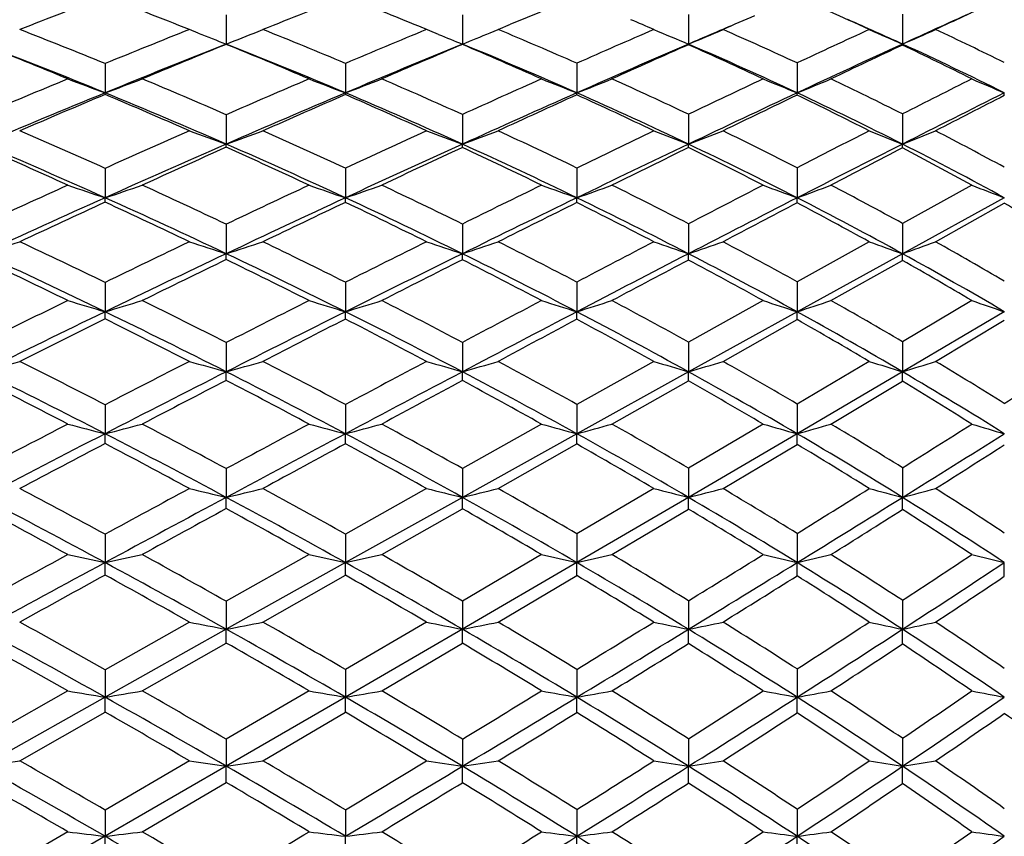
# Model space of a CAD drawing. Units: inches. Extents: x 0 to 11, y 0 to 8.5.
# Drawn here: x 7.8 to 8.1, y 4.4 to 4.6 of the extents above; entities that cross this region are included whole.
import ezdxf

# ---------------------------------------------------------------- set-up
doc = ezdxf.new("R2010")
doc.units = ezdxf.units.IN
doc.header["$LTSCALE"] = 0.605
doc.header["$MEASUREMENT"] = 0
doc.layers.get('0').update_dxf_attribs({"linetype": 'CONTINUOUS'})

msp = doc.modelspace()

# ---------------------------------------------------------------- linework, layer by layer
at = {"color": 7, "linetype": 'CONTINUOUS'}
for p, q in [((7.8918300817, 4.6096738933), (7.8918324893, 4.6005793747)), ((7.9654708522, 4.609722781), (7.9654738904, 4.600579233)), ((8.0359747427, 4.6097905673), (8.0359795348, 4.6005792289)), ((8.1027047575, 4.6098829423), (8.1027110237, 4.6005793845)), ((7.9579960816, 4.6036039893), (7.9518629768, 4.6061221082)), ((7.9766204689, 4.6051213291), (7.9805095762, 4.6067428318)), ((7.8831211007, 4.6040125887), (7.8803422527, 4.6051213291)), ((7.9018043964, 4.6045236554), (7.9032930369, 4.6051213291)), ((7.9741615313, 4.6041075715), (7.9766204689, 4.6051213291)), ((7.8918300817, 4.6004915721), (7.8918324893, 4.6005793747)), ((7.9654708522, 4.600441003), (7.9654738904, 4.600579233)), ((8.0359747427, 4.6003708549), (8.0359795348, 4.6005792289)), ((8.1027047575, 4.6002752043), (8.1027110237, 4.6005793845)), ((7.8540417964, 4.5944948591), (7.8540435207, 4.585364724)), ((7.9290009397, 4.5945390804), (7.9290036764, 4.5853637758)), ((8.0011561731, 4.5945988539), (8.0011599901, 4.5853647576)), ((8.0698496292, 4.594683578), (8.0698551005, 4.58536378)), ((7.8918300817, 4.5785561523), (7.8918324893, 4.5693700876)), ((7.9654708522, 4.5786103431), (7.9654738904, 4.5693699583)), ((8.0359747427, 4.5786854855), (8.0359795348, 4.5693699546)), ((8.1027047575, 4.5787878904), (8.1027110237, 4.5693700966)), ((7.8540417964, 4.5618115359), (7.8540435207, 4.5526333261)), ((7.9290009397, 4.5618600962), (7.9290036764, 4.5526324681)), ((8.0011561731, 4.5619257365), (8.0011599901, 4.5526333565)), ((8.0698496292, 4.5620187802), (8.0698551005, 4.5526324719)), ((8.1243353948, 4.5565685747), (8.1027047575, 4.5446375541)), ((8.134471557, 4.5526333245), (8.1027110237, 4.5351908133)), ((8.1130364011, 4.5389058586), (8.1344637191, 4.5509188711)), ((7.8918300817, 4.5443852255), (7.8918324893, 4.5351908053)), ((7.9654708522, 4.5444442288), (7.9654738904, 4.5351906894)), ((8.0359747427, 4.5445260467), (8.0359795348, 4.5351906861)), ((8.1027047575, 4.5446375541), (8.1027110237, 4.5351908133)), ((8.0923353177, 4.5389058586), (8.0698496292, 4.5264505617)), ((8.1027110237, 4.5351908133), (8.0698551005, 4.5170827469)), ((8.0804088798, 4.5205692342), (8.1027047575, 4.5331050375)), ((7.8540417964, 4.5262266688), (7.8540435207, 4.5170835035)), ((7.9290009397, 4.5262791283), (7.9290036764, 4.5170827436)), ((8.0011561731, 4.526350041), (8.0011599901, 4.5170835305)), ((8.0698496292, 4.5264505617), (8.0698551005, 4.5170827469)), ((8.0592539526, 4.5205692342), (8.0359747427, 4.507621604)), ((8.1243353948, 4.5205692342), (8.1027047575, 4.507741204)), ((7.8540417964, 4.5148530512), (7.8540435207, 4.5170835035)), ((8.0698551005, 4.5170827469), (8.0359795348, 4.4983509562)), ((8.134471557, 4.5170835021), (8.1027110237, 4.4983510675)), ((8.0467458457, 4.5016002399), (8.0698496292, 4.5146243898)), ((8.1130364011, 4.5016002399), (8.1344637191, 4.5144869731)), ((7.8918300817, 4.5074705702), (7.8918324893, 4.4983510604)), ((7.9654708522, 4.5075338515), (7.9654738904, 4.4983509591)), ((8.0359747427, 4.507621604), (8.0359795348, 4.4983509562)), ((8.1027047575, 4.507741204), (8.1027110237, 4.4983510675)), ((8.0251695116, 4.5016002399), (8.0011561731, 4.4881939463)), ((8.0923353177, 4.5016002399), (8.0698496292, 4.4883010337)), ((7.8918300817, 4.495674688), (7.8918324893, 4.4983510604)), ((8.0359795348, 4.4983509562), (8.0011599901, 4.4790372243)), ((8.1027110237, 4.4983510675), (8.0698551005, 4.4790365489)), ((8.0121230601, 4.4820418465), (8.0359747427, 4.4955207619)), ((8.0804088798, 4.4820418465), (8.1027047575, 4.4953988186)), ((7.8540417964, 4.4880625198), (7.8540435207, 4.4790372011)), ((7.9290009397, 4.4881184034), (7.9290036764, 4.479036546)), ((8.0011561731, 4.4881939463), (8.0011599901, 4.4790372243)), ((8.0698496292, 4.4883010337), (8.0698551005, 4.4790365489)), ((7.9901555138, 4.4820418465), (7.9654708522, 4.4682134774)), ((8.0592539526, 4.4820418465), (8.0359747427, 4.4683063698)), ((7.8540417964, 4.4759705329), (7.8540435207, 4.4790372011)), ((7.9290009397, 4.4759137007), (7.9290036764, 4.479036546)), ((8.0011599901, 4.4790372243), (7.9654738904, 4.4591843937)), ((8.0698551005, 4.4790365489), (8.0359795348, 4.4591843912)), ((7.9766204689, 4.4619383601), (8.0011561731, 4.4758368615)), ((8.0467458457, 4.4619383601), (8.0698496292, 4.4757279086)), ((7.8918300817, 4.4681464912), (7.8918324893, 4.4591844796)), ((7.9654708522, 4.4682134774), (7.9654738904, 4.4591843937)), ((8.0359747427, 4.4683063698), (8.0359795348, 4.4591843912)), ((8.1027047575, 4.4684329794), (8.1027110237, 4.4591844855)), ((7.9542884784, 4.4619383601), (7.9290009397, 4.447723511)), ((8.0251695116, 4.4619383601), (8.0011561731, 4.447803)), ((7.8918300817, 4.4556834253), (7.8918324893, 4.4591844796)), ((7.9654738904, 4.4591843937), (7.9290036764, 4.4388384276)), ((7.9654708522, 4.4556154197), (7.9654738904, 4.4591843937)), ((8.0359795348, 4.4591843912), (8.0011599901, 4.4388389912)), ((7.9403171162, 4.4413353215), (7.9654708522, 4.4556154197)), ((8.0121230601, 4.4413353215), (8.0359747427, 4.4555210952)), ((7.8540417964, 4.4476647094), (7.8540435207, 4.4388389719)), ((7.9290009397, 4.447723511), (7.9290036764, 4.4388384276)), ((8.0011561731, 4.447803), (8.0011599901, 4.4388389912)), ((8.0698496292, 4.4479156843), (8.0698551005, 4.43883843)), ((7.9176559133, 4.4413353215), (7.8918300817, 4.4267691134)), ((7.9901555138, 4.4413353215), (7.9654708522, 4.4268391979)), ((7.8540417964, 4.4349638601), (7.8540435207, 4.4388389719)), ((7.9290036764, 4.4388384276), (7.8918324893, 4.4180457613)), ((7.9290009397, 4.4349042704), (7.9290036764, 4.4388384276)), ((8.0011599901, 4.4388389912), (7.9654738904, 4.4180456917)), ((8.0011561731, 4.4348237044), (8.0011599901, 4.4388389912)), ((7.9032930369, 4.4202794033), (7.9290009397, 4.4349042704)), ((7.9766204689, 4.4202794033), (8.0011561731, 4.4348237044)), ((7.8918300817, 4.4267691134), (7.8918324893, 4.4180457613)), ((7.9654708522, 4.4268391979), (7.9654738904, 4.4180456917)), ((8.0359747427, 4.426936389), (8.0359795348, 4.4180456897)), ((8.1027047575, 4.4270688615), (8.1027110237, 4.4180457662)), ((7.8803422527, 4.4202794033), (7.8540417964, 4.4053990865)), ((7.9542884784, 4.4202794033), (7.9290009397, 4.4054602736)), ((7.8918324893, 4.4180457613), (7.8540435207, 4.3968528573)), ((7.8918300817, 4.4137517312), (7.8918324893, 4.4180457613)), ((7.9654738904, 4.4180456917), (7.9290036764, 4.3968524288)), ((7.9654708522, 4.4136808199), (7.9654738904, 4.4180456917)), ((7.8656326411, 4.3988183038), (7.8918300817, 4.4137517312)), ((7.9403171162, 4.3988183038), (7.9654708522, 4.4136808199)), ((7.8540417964, 4.4053990865), (7.8540435207, 4.3968528573)), ((7.9290009397, 4.4054602736), (7.9290036764, 4.3968524288)), ((8.0011561731, 4.4055429887), (8.0011599901, 4.3968528725)), ((8.0698496292, 4.4056602494), (8.0698551005, 4.3968524307)), ((7.8424274865, 4.3988183038), (7.8157205416, 4.3836633481)), ((7.8540435207, 4.3968528573), (7.8157218455, 4.3753073593)), ((7.8540417964, 4.3922043955), (7.8540435207, 4.3968528573)), ((7.9176559133, 4.3988183038), (7.8918300817, 4.3837131568)), ((7.9290036764, 4.3968524288), (7.8918324893, 4.3753074642)), ((7.9290009397, 4.392142588), (7.9290036764, 4.3968524288)), ((8.0011561731, 4.3920590248), (8.0011599901, 4.3968528725)), ((7.8274237664, 4.3770006395), (7.8540417964, 4.3922043955)), ((7.9032930369, 4.3770006395), (7.9290009397, 4.392142588)), ((7.8918300817, 4.3837131568), (7.8918324893, 4.3753074642)), ((7.9654708522, 4.3837857048), (7.9654738904, 4.3753074114)), ((8.0359747427, 4.3838863144), (8.0359795348, 4.3753074099)), ((8.1027047575, 4.3840234502), (8.1027110237, 4.3753074679)), ((7.8803422527, 4.3770006395), (7.8540417964, 4.361648415)), ((7.8918324893, 4.3753074642), (7.8540435207, 4.3534590902)), ((7.8918300817, 4.3702593457), (7.8918324893, 4.3753074642)), ((7.9654708522, 4.3701861709), (7.9654738904, 4.3753074114)), ((8.0359747427, 4.3700846809), (8.0359795348, 4.3753074099)), ((7.8656326411, 4.3548758342), (7.8918300817, 4.3702593457)), ((7.8540417964, 4.361648415), (7.8540435207, 4.3534590902)), ((7.9290009397, 4.3617114334), (7.9290036764, 4.3534587813)), ((8.0011561731, 4.3617966257), (8.0011599901, 4.3534591011)), ((8.0698496292, 4.3619174008), (8.0698551005, 4.3534587827)), ((7.8424274865, 4.3548758342), (7.8157205416, 4.3393174944)), ((7.8540435207, 4.3534590902), (7.8157218455, 4.3313565625)), ((7.8540417964, 4.3480793756), (7.8540435207, 4.3534590902)), ((7.9290009397, 4.3480159099), (7.9290036764, 4.3534587813)), ((8.0011561731, 4.3479301064), (8.0011599901, 4.3534591011)), ((8.0698496292, 4.3478084517), (8.0698551005, 4.3534587827))]:
    msp.add_line(p, q, dxfattribs=at)
for centre, radius, start, end in [((8.8446156345, 1.9977154132), 2.7987934735, 110.7278121609, 111.3115732698), ((7.2627122918, 3.0558965535), 1.6678021988, 68.2642966209, 69.2337565111), ((9.0263313198, 1.8086179715), 3.0135769468, 111.3539819519, 111.8797335176), ((7.3901852964, 3.2413313688), 1.4758508106, 67.6304538557, 68.5869922478), ((9.2310965656, 1.6020377883), 3.2545691291, 112.2044005717, 112.5975457578), ((9.9767365246, 0.6190402514), 4.4002523232, 114.8076738211, 115.0585331257), ((9.5480030471, 1.1869694232), 3.7333009036, 113.5459308748, 113.7111498055), ((7.6405998934, 3.6247786613), 1.0794149526, 65.2600620343, 65.9921662683), ((9.8796455336, 0.7244170361), 4.2640509852, 114.316830312, 114.6279634268), ((7.5215149183, 3.4447491767), 1.2649630356, 66.5369510424, 66.8886280876), ((9.4869891086, 1.2350281949), 3.6650187648, 113.0799836555, 113.3226042366), ((7.6569593996, 3.6279278962), 1.0699277677, 65.37872201, 66.3779301934), ((7.1680418447, 2.9147981763), 1.8143805774, 67.7845497994, 68.6896299685), ((9.022157407, 1.7412749806), 3.0830760216, 111.7371632838, 112.2643198564), ((8.4264011385, 5.9697549702), 1.4698317768, 248.3077821337, 248.6727832899), ((7.4536961022, 5.7228507801), 1.2047641267, 291.3257457964, 291.8357384741), ((7.3045503101, 3.1140526164), 1.6067914486, 67.130592664, 68.1219372603), ((9.2365152135, 1.5055835179), 3.354286816, 112.4740579955, 112.9423015855), ((8.5194693692, 5.9809237099), 1.4873674279, 247.8214166919, 248.1321476616), ((7.538027025, 5.6655187342), 1.1475220973, 291.8696063664, 292.3377910326), ((7.4354964061, 3.3094925643), 1.4040901494, 66.2425498322, 67.3319680902), ((9.5327770477, 1.1319488207), 3.7862656743, 113.4643231693, 113.8610626895), ((8.6121150309, 5.9868942412), 1.5012666063, 246.9853251945, 247.4328294451), ((7.6185490646, 5.6050613117), 1.0877648882, 292.5662002428, 293.1816976004), ((7.5623687764, 3.5021721843), 1.2046235766, 65.0847299853, 66.2905821532), ((9.9616487274, 0.5486847658), 4.4664314857, 114.7415019797, 115.0595129677), ((8.7092727301, 6.000342856), 1.5255342933, 246.1460006223, 246.5713921245), ((7.6921577316, 5.5479134826), 1.032470774, 293.4308237324, 294.0568080171), ((7.6827282179, 3.6846626504), 1.0160754459, 63.6029831846, 64.9442303855), ((7.1342630135, 2.8789216247), 1.8515687854, 67.5134044999, 68.4050055562), ((7.1547973403, 2.8799853548), 1.8431668437, 67.7052019851, 68.9869275671), ((9.0475189232, 1.6756391158), 3.1449780049, 111.5596967675, 112.301853453), ((9.099750166, 1.6271681094), 3.2093182056, 112.1095711973, 112.6153077568), ((7.2734633062, 3.0824151259), 1.6391868611, 66.8590001834, 67.8371765264), ((7.2920445182, 3.0823061301), 1.6324519152, 67.0339542692, 68.4436937342), ((9.2791135886, 1.4005758817), 3.4591430594, 112.3187372656, 112.9732822721), ((9.346437988, 1.3274028191), 3.5524427066, 112.8759559303, 113.3170022304), ((7.4096337992, 3.2876178631), 1.425643513, 65.9709501336, 67.0526546508), ((7.4269920757, 3.2880919995), 1.4186561961, 66.1260036853, 67.6928416198), ((9.5778712728, 1.0243847189), 3.8944315766, 113.3234988545, 113.8825428059), ((9.6695647962, 0.9121753714), 4.03378264, 113.8896992296, 114.2607677421), ((7.5382358997, 3.4823535184), 1.2238082858, 64.8028029412, 66.0014775243), ((7.5540198907, 3.4822298782), 1.2177809199, 64.938791847, 66.6860717456), ((10.050735908, 0.351016436), 4.6747819418, 114.6270024039, 115.0707827497), ((10.1927293372, 0.159247485), 4.9082512106, 115.2024881046, 115.4904795058), ((7.6634051787, 3.6731170865), 1.0259660303, 63.3034888922, 64.647797057), ((7.6778291658, 3.6728832698), 1.0203649711, 63.4147755645, 65.3923715123), ((9.0889489844, 1.5785169782), 3.2590063608, 112.4877030273, 112.996814503), ((8.3736900771, 5.9909695439), 1.4985851505, 249.2366175762, 249.7108455832), ((7.4150196691, 5.77284672), 1.2660392699, 290.2898523743, 290.8500466155), ((7.1770631347, 2.9366707753), 1.7907203521, 66.4749163282, 67.3859959911), ((9.3344049085, 1.2750114762), 3.6047787113, 113.1425240217, 113.5896828025), ((8.4651806796, 6.0010301419), 1.5138021797, 248.7960741225, 249.2560524966), ((7.5018478072, 5.7131739865), 1.2059925406, 290.7440823969, 291.319941177), ((7.3200598814, 3.1505484798), 1.5671362438, 65.6794633574, 66.68473139), ((9.6710096262, 0.8199484158), 4.1275176552, 114.0310235803, 114.4067519468), ((8.5589342335, 6.0127928602), 1.5325348592, 248.2143111365, 248.6566934146), ((7.584184985, 5.652455326), 1.1456659356, 291.3435091045, 291.9333510093), ((7.4557519367, 3.3551111641), 1.3541759947, 64.629544382, 65.7413909732), ((10.1632690982, 0.1183733296), 4.941635944, 115.1996014096, 115.4982689691), ((8.6521195417, 6.0194376707), 1.5477725296, 247.4776126703, 247.9018034263), ((7.6616594621, 5.5906710532), 1.0850190749, 292.0991528715, 292.7019462149), ((7.5859088128, 3.5524088961), 1.1491439807, 63.2741164841, 64.5121064343), ((11.2541986139, -1.6334971783), 6.9659456861, 116.6993691392, 116.8986925867), ((8.7519932521, 6.0385583917), 1.5789568978, 246.5771264497, 246.9773671817), ((9.1195553677, 1.4994593581), 3.3353159014, 112.298248835, 113.0116041231), ((9.1747123995, 1.4485798595), 3.4030017794, 112.8356991876, 113.3228541734), ((7.7774668116, 4.5853735086), 0.0765767096, 359.6154425469, 359.9934272264), ((7.1452181096, 2.9050612237), 1.8232261024, 66.221642376, 67.1217377372), ((7.1655212145, 2.9060226956), 1.8150076073, 66.4112045742, 67.706602328), ((9.3794615546, 1.1631394368), 3.7169137039, 112.9689226557, 113.5927039087), ((9.4517286693, 1.084605033), 3.8170881845, 113.5109238918, 113.9324211396), ((7.867134064, 4.5853968094), 0.0618696212, 359.4602227031, 359.969408483), ((7.2892537246, 3.1187801384), 1.5995410713, 65.4324371323, 66.4245265627), ((7.3085214693, 3.1209192635), 1.5904703389, 65.6030823434, 67.0377238357), ((9.7199599427, 0.7027319798), 4.2460700141, 113.878459117, 114.4061599837), ((9.8187621119, 0.5829158477), 4.3952686321, 114.4272143407, 114.7789938316), ((7.9479767687, 4.5853899696), 0.0531832273, 359.313005476, 359.9728384731), ((7.4308353262, 3.3344784516), 1.3742090697, 64.3741982741, 65.4795798825), ((7.4479108404, 3.3350836089), 1.367218919, 64.5248012296, 66.1306198444), ((10.2660881463, -0.1102179841), 5.1838140104, 115.0665878433, 115.4806429599), ((10.4241739945, -0.3243099175), 5.4443435553, 115.622186932, 115.8921519679), ((8.0209841518, 4.5853968833), 0.0488709598, 359.1417715088, 359.961189999), ((7.562866125, 3.5337742492), 1.1667919201, 63.0134054954, 64.2458407536), ((7.5789186748, 3.5350851212), 1.159354922, 63.1410040796, 64.9469934365), ((11.4076543075, -1.9537261051), 7.3125531906, 116.5905418989, 116.8691691949), ((11.7310410292, -2.4283170143), 7.8813477429, 117.1512105536, 117.3264114484), ((8.0881784101, 4.585400454), 0.0462931606, 358.9447213657, 359.9557756571), ((7.0358657676, 2.7374682752), 1.9994099997, 65.84486179, 66.678146173), ((9.4387543217, 1.0367069431), 3.8649290004, 113.779556621, 114.2063241983), ((8.4134211792, 6.0324460292), 1.5532694461, 249.9281678664, 250.3787754163), ((7.4639737873, 5.7696177953), 1.2742282482, 289.6198971106, 290.1679276686), ((7.1916221965, 2.9698870499), 1.7544530746, 65.1471144676, 66.0689576291), ((9.7964692288, 0.5441113046), 4.4305465987, 114.5691301531, 114.9292237508), ((8.5050546859, 6.041755645), 1.5681412709, 249.4379044015, 249.8737804731), ((7.5486540918, 5.7066665932), 1.2112730411, 290.127911221, 290.6904851076), ((7.3386126842, 3.1913003917), 1.5223592581, 64.2014465728, 65.2227582996), ((10.3919627603, -0.3602227409), 5.4720655854, 115.6277716233, 115.9069671958), ((8.597676092, 6.0495642132), 1.583186049, 248.8004810973, 249.2195037163), ((7.6291011761, 5.6416366266), 1.1468678279, 290.7795657872, 291.3559655514), ((7.4795762418, 3.4049598053), 1.2989257652, 62.9716082097, 64.1099779433), ((11.5456742166, -2.2072801764), 7.6095180482, 116.9889303121, 117.1790889378), ((8.6929885513, 6.0611869973), 1.6043519641, 248.0133876463, 248.412437453), ((7.7032921293, 5.5787216221), 1.085507234, 291.5896133114, 292.1769342247), ((7.6118366635, 3.6034553922), 1.0918889225, 61.4030648695, 62.6760598079), ((7.0218056017, 2.6992940754), 2.0316216016, 65.8176403769, 66.9969839248), ((9.473932981, 0.9462074868), 3.9535236432, 113.5891058666, 114.1880690616), ((7.6723131836, 4.5694384961), 0.2195193164, 359.7310608658, 359.9821450021), ((7.1784709405, 2.9354807479), 1.7828289525, 65.1036175389, 66.4137574622), ((9.8664233913, 0.3791870675), 4.6012217577, 114.4022480944, 114.9019298168), ((7.7968968422, 4.5693644759), 0.1685770483, 359.6560072001, 0.0018633643), ((7.3303156325, 3.1686598858), 1.5379904811, 64.1394451773, 65.6078712658), ((10.4789791661, -0.557740817), 5.6793936351, 115.4771744258, 115.8669196174), ((7.8978630247, 4.5694270206), 0.138116522, 359.5221269602, 359.9763269259), ((7.4713956916, 3.3840396359), 1.3129215058, 62.8821201285, 64.5311059595), ((11.800143405, -2.729299008), 8.1817832355, 116.8663151037, 117.124535269), ((7.9865032676, 4.5693764786), 0.1162077563, 359.4049834631, 359.9968533747), ((7.6076749428, 3.5914613768), 1.0960685133, 61.2738486816, 63.1505955718), ((6.9980658683, 2.6940030742), 2.0450175515, 65.613664844, 66.4325920997), ((9.5485285012, 0.8677121175), 4.0546023773, 114.1167317658, 114.5229800477), ((7.1571991075, 2.9318540386), 1.7938762157, 64.9177907698, 65.8252169301), ((9.9742225887, 0.2477273372), 4.7647543779, 114.9347323, 115.2687503689), ((7.310901562, 3.1654168058), 1.5481244055, 63.9752548188, 64.9875997881), ((10.6483537335, -0.7845276016), 5.9562589373, 116.0142024446, 116.2697871479), ((7.4537767728, 3.3815338978), 1.3218582023, 62.7386495512, 63.8681024395), ((12.1715214909, -3.2788121578), 8.8391398688, 117.4076406616, 117.5705572921), ((7.5919319454, 3.5898513862), 1.1036283593, 61.1569544105, 62.4312685788), ((9.524926872, 0.8453222495), 4.07481944, 114.3872383299, 114.8002297186), ((8.3620443607, 6.0712576679), 1.6013384231, 251.0653744536, 251.5041991867), ((7.4249085396, 5.8354478077), 1.3526898485, 288.4964354729, 289.0148449558), ((7.0463136306, 2.7605574157), 1.9740667984, 64.6395184911, 65.4780902813), ((9.9319251221, 0.2533281092), 4.7513323341, 115.0834458841, 115.4277920472), ((8.452662186, 6.0806614727), 1.6152680501, 250.6572644141, 251.0833128877), ((7.5118869019, 5.7697664106), 1.2866240467, 288.9167969322, 289.450228357), ((7.2094360796, 3.008093808), 1.7122970516, 63.7982993344, 64.7326608527), ((10.5988870336, -0.7858904026), 5.9453635774, 116.0263331485, 116.2913667388), ((8.5452080781, 6.0913679881), 1.632082286, 250.1177284263, 250.5280101043), ((7.5945301115, 5.7026964624), 1.2198331877, 289.4721580399, 290.0192665955), ((7.3616425032, 3.2385713529), 1.4697760481, 62.6903435996, 63.7319504245), ((11.8962999193, -2.8892825258), 8.3763727449, 117.2632606354, 117.4425388468), ((8.6368396018, 6.0959420545), 1.6441641927, 249.4334940551, 249.8275654698), ((7.6724742653, 5.634237154), 1.1522934594, 290.173298235, 290.733377599), ((7.5060241855, 3.4563996086), 1.2410840145, 61.264053256, 62.4314919915), ((8.734517901, 6.113215405), 1.6719665203, 248.595556018, 248.9681672571), ((9.5687164091, 0.7346841331), 4.1853123127, 114.185246827, 114.7616501929), ((9.6477887181, 0.6514054248), 4.292596904, 114.7001765133, 115.091861488), ((7.3204790769, 4.5526158884), 0.533564444, 359.8543240426, 0.0018725146), ((7.0112062635, 2.7226886543), 2.0134652471, 64.4269329188, 65.2538007979), ((7.0344047107, 2.7272418348), 2.0009652359, 64.6271468006, 65.8189263054), ((10.0057762063, 0.0783426333), 4.9327734254, 114.8986971373, 115.3756217672), ((10.1213295084, -0.0625767397), 5.1081628686, 115.4156219055, 115.7352979859), ((7.5386568896, 4.5526717019), 0.3903467888, 359.7853729414, 359.9942411971), ((7.1754461416, 2.970296426), 1.7513226252, 63.5947882463, 64.5148249259), ((7.1974769759, 2.9761830771), 1.7379079365, 63.7742625457, 65.10707949), ((10.6944955723, -1.0029112021), 6.1739883302, 115.8641708186, 116.2327882714), ((10.8764315459, -1.2449588881), 6.4700846741, 116.3846582378, 116.627455189), ((7.7025994869, 4.552651962), 0.2985605038, 359.7102552493, 359.9964294771), ((7.3351158192, 3.2143777452), 1.4935022001, 62.4813522892, 63.5153052311), ((7.3541329162, 3.2175446752), 1.4836124229, 62.6396422126, 64.1436738092), ((12.1904185901, -3.491974042), 9.0385141166, 117.1221794744, 117.3637115415), ((12.6086434996, -4.1142704214), 9.7820432394, 117.6450323784, 117.7979034711), ((7.8306148092, 4.5526649623), 0.2392402935, 359.6124292488, 359.9922188453), ((7.4816059165, 3.4346816169), 1.2618643261, 61.0536951645, 62.2140097026), ((7.4994502406, 3.4384586244), 1.2516968749, 61.1868767994, 62.8896784021), ((7.6212778344, 3.6422771486), 1.0435466123, 59.2283217806, 60.5429539459), ((7.3856276725, 5.9101319264), 1.4406403846, 287.3701579463, 287.8584505537), ((6.8828780211, 2.5216959298), 2.2273981597, 64.1505379142, 64.9089550438), ((10.0790182603, -0.0554271458), 5.0933360327, 115.5740337998, 115.9024782608), ((8.4014777118, 6.1310919127), 1.6753025391, 251.8763069653, 252.2893064701), ((7.4738275153, 5.8442268647), 1.3741555819, 287.7094647268, 288.2117961114), ((7.0636500981, 2.7969169388), 1.9337853194, 63.4171999809, 64.2658190669), ((10.7744930484, -1.1407496989), 6.3412964817, 116.4064668938, 116.6618484295), ((8.4921025823, 6.1394290297), 1.6884662957, 251.4264189208, 251.8263702409), ((7.5587357535, 5.7741014069), 1.3039692013, 288.1751646928, 288.6914299752), ((7.2307506186, 3.0511280622), 1.6642729959, 62.4250742867, 63.3739506102), ((12.3239881936, -3.7119413604), 9.3035650098, 117.5202089114, 117.6870899123), ((8.5833679142, 6.145509069), 1.7008113746, 250.8407222198, 251.2257899657), ((7.639557726, 5.7014510349), 1.2317927795, 288.7733339048, 289.3030988622), ((7.388840527, 3.2908776657), 1.4108202503, 61.1378217541, 62.2037828782), ((8.6768518446, 6.1550485288), 1.7185973061, 250.1162681085, 250.4836859431), ((7.7143256922, 5.6308524557), 1.1624618705, 289.5181753791, 290.0590365312), ((7.5351616221, 3.509123894), 1.1808429848, 59.5011836105, 60.700503867), ((6.8677691415, 2.4793449192), 2.2638718358, 64.1728150284, 65.2455209938), ((10.1348691659, -0.1943919971), 5.2345168847, 115.3729635589, 115.8316275733), ((7.1205108799, 4.5352932687), 0.7713216162, 359.8566406401, 359.9923887495), ((7.049716451, 2.7593379908), 1.9654039383, 63.4241318473, 64.6295173211), ((10.9138805577, -1.4488126875), 6.6709368376, 116.2301473095, 116.5798712502), ((7.3989975497, 4.5351585316), 0.5664763416, 359.8123208248, 0.0032525757), ((7.2227235432, 3.0271381821), 1.6810414757, 62.414744764, 63.7786992686), ((12.570744001, -4.2275643717), 9.8666085848, 117.361764533, 117.5896693037), ((7.5992656474, 4.5352664846), 0.436713894, 359.7314035305, 359.9900554271), ((7.3809048657, 3.2689642831), 1.4256409526, 61.1016949666, 62.6454843957), ((7.7598094445, 4.5351780738), 0.3429015794, 359.6536121191, 0.0021286627), ((7.5318994897, 3.4970697139), 1.1847030111, 59.4275746532, 61.1957775965), ((6.839950747, 2.4689195469), 2.2834679881, 63.9589477211, 64.7024480065), ((10.2512220953, -0.3309835977), 5.4063482986, 115.8751373141, 116.1841152115), ((7.0250943387, 2.7513333209), 1.9816311164, 63.2295187161, 64.0628469379), ((11.1169915091, -1.7232995393), 7.0055090793, 116.7349066555, 116.9654901166), ((7.2008708493, 3.0208146515), 1.6947666771, 62.2432500032, 63.182281358), ((13.0102334154, -4.8746065782), 10.6419187964, 117.8670321673, 118.0123919396), ((7.3611323312, 3.2635921245), 1.4378335274, 60.9523277002, 62.0081026638), ((7.5146891786, 3.4935492281), 1.1943360507, 59.3063375444, 60.5057118536), ((10.1913665317, -0.2865706671), 5.3503372482, 116.041775071, 116.3605271453), ((8.3507140854, 6.1933127021), 1.7482637032, 253.0978590422, 253.4953224616), ((7.4345295557, 5.9328632418), 1.4766259628, 286.5052420589, 286.9748224375), ((6.8956456515, 2.5478400291), 2.1983028173, 63.0533476473, 63.8167470674), ((10.9727915396, -1.535063045), 6.782664373, 116.771465949, 117.016083012), ((8.4404827739, 6.2020456152), 1.7608835129, 252.7277951915, 253.1140647324), ((7.5216540733, 5.8590051638), 1.4023870654, 286.8860208482, 287.3696938649), ((7.0846862853, 2.8387139112), 1.8869926991, 62.1754071736, 63.0356372626), ((12.6771882392, -4.3849953848), 10.0636651848, 117.7580037992, 117.9169338544), ((8.5318537154, 6.2116139033), 1.7756883213, 252.2379985507, 252.6104657498), ((7.6045950253, 5.7833239621), 1.3268868082, 287.3896686247, 287.8864143024), ((7.2574273083, 3.1018512727), 1.6069618328, 61.0213233593, 61.9889805946), ((8.6219735412, 6.2137357717), 1.7842270761, 251.6159042339, 251.9742708318), ((7.6829961337, 5.7058417297), 1.2501231056, 288.0264915714, 288.5359060713), ((7.4189774508, 3.3451723625), 1.3487213727, 59.5394611769, 60.6322239706), ((8.717515895, 6.2289987568), 1.8084785151, 250.8525866782, 251.1921767768), ((10.2626555771, -0.4588172581), 5.5282004692, 115.8295577531, 116.2716485886), ((6.883240946, 2.5112008171), 2.2284575362, 63.0896203833, 64.1740510987), ((11.1194990713, -1.8603894311), 7.1310176134, 116.5776944033, 116.9121338712), ((6.9382700729, 4.5171286168), 0.9907336045, 359.8653026538, 359.997347073), ((7.0722140673, 2.804070371), 1.915332823, 62.2008730734, 63.4273655233), ((12.9509203526, -4.955713432), 10.6880311536, 117.5881317205, 117.8041908377), ((7.2660231891, 4.5170960759), 0.7351368011, 359.8153622458, 359.9990222262), ((7.2503317071, 3.0797394912), 1.6216352851, 61.0216731563, 62.4186936044), ((7.5030322611, 4.5171150606), 0.5668228403, 359.7482363552, 359.9967336626), ((7.4129332656, 3.3266413249), 1.3596680023, 59.5149601266, 61.1087483423), ((10.3867758376, -0.605454438), 5.7124679874, 116.3190665693, 116.6173052171), ((6.8564377246, 2.5023654884), 2.2461789943, 62.8808252423, 63.6320654542), ((11.3372434665, -2.1549974079), 7.4901473815, 117.0668710593, 117.2879289753), ((7.0467846176, 2.7937989079), 1.9339463919, 62.0143928063, 62.8594943951), ((13.4222566896, -5.6474847983), 11.5177637135, 118.0779919464, 118.2164165501), ((7.2290430112, 3.0737481761), 1.6348024103, 60.8573035055, 61.8164613213), ((7.3930261109, 3.3201924887), 1.3728647571, 59.37749052, 60.4619884412), ((7.3949488342, 6.0363666794), 1.5945352272, 285.3006756788, 285.7370667959), ((6.7030150604, 2.2578369515), 2.5097347733, 62.7015928186, 63.3833481067), ((11.1976476856, -1.9754238275), 7.2771117969, 117.119939013, 117.3528360203), ((8.3900750627, 6.2822526477), 1.8521745423, 254.0256042197, 254.3949855115), ((7.4832350516, 5.9613976895), 1.5190316998, 285.6039046266, 286.0532188052), ((6.9169875416, 2.5896074705), 2.1513983546, 61.9398678923, 62.7129583275), ((12.9357410626, -4.8724405145), 10.6154373397, 117.9865928847, 118.141265884), ((8.4797369697, 6.2895412143), 1.8635528018, 253.6227448378, 253.980862366), ((7.5683609023, 5.8813810627), 1.438913129, 286.0204964701, 286.482814347), ((7.1097522714, 2.8859347113), 1.833530903, 60.9109804119, 61.7846895001), ((8.5697076326, 6.2936144298), 1.8729219476, 253.0975827927, 253.4428958061), ((7.6495407873, 5.7982544846), 1.3561283452, 286.5562995599, 287.0314367941), ((7.2889890509, 3.1584843001), 1.5421270336, 59.5787943101, 60.5692542157), ((8.6614458326, 6.3007713666), 1.8870356439, 252.4468907274, 252.7770128593), ((7.7248596384, 5.7171363256), 1.2760129994, 287.224635155, 287.7106819157), ((7.4521693406, 3.4012077157), 1.2835922168, 57.8897086716, 59.0120704359), ((3.7647298464, 11.3906468746), 8.1691477334, 302.3376010001, 302.5096933812), ((6.6864426687, 2.2099881832), 2.5518376115, 62.7706831532, 63.734220641), ((11.3069083755, -2.2301183052), 7.5455313473, 116.9103509154, 117.2326017188), ((6.9020269075, 2.548023893), 2.1871193725, 61.9944688329, 63.0918667067), ((13.3335067536, -5.6818635379), 11.5088028928, 117.8027068123, 118.0081613455), ((6.7818438624, 4.4982926395), 1.1836300294, 359.8701516838, 0.0028230652), ((7.1020317498, 2.8603383397), 1.8516526865, 60.9494239927, 62.2050347944), ((7.144614133, 4.4984451194), 0.8913654068, 359.8120258615, 359.9939473142), ((7.281363386, 3.1354642479), 1.5578529172, 59.5929409601, 61.0271585737), ((7.4220790916, 4.4983195817), 0.6806319328, 359.7541286204, 0.0026504824), ((7.4499790643, 3.389200172), 1.2869633716, 57.8683574427, 59.5233169551), ((6.6533395163, 2.1930532736), 2.5794183235, 62.5489431483, 63.2154471506), ((11.5196444729, -2.5076732034), 7.8871996897, 117.3846738474, 117.5992088685), ((6.873187455, 2.5346963561), 2.2097666889, 61.7928941359, 62.5500932232), ((13.878491667, -6.4963591376), 12.4814744787, 118.2775886996, 118.408783783), ((7.0772737399, 2.850491295), 1.8695749077, 60.7722049691, 61.6354596784), ((7.259064251, 3.1268895918), 1.573766562, 59.4390177559, 60.4183672796), ((7.4311499906, 3.3836719922), 1.2988157457, 57.7438203587, 58.865313973), ((11.3486069119, -2.2671734804), 7.6056033088, 117.4516231086, 117.6785791599), ((8.340108757, 6.3821337948), 1.9641883971, 255.3225305777, 255.6725251445), ((7.4435349889, 6.0862486765), 1.658808603, 284.3279630656, 284.7414905114), ((6.7193580755, 2.2892837167), 2.4742945652, 61.7147761385, 62.4014710034), ((13.269739094, -5.4962583377), 11.3230415057, 118.2078735171, 118.3562696674), ((8.429082639, 6.3902195906), 1.9755251451, 254.9963009501, 255.3367647385), ((7.5307963101, 6.0008836693), 1.5730822526, 284.6632986096, 285.0896555136), ((6.9425019375, 2.6372294542), 2.0973716632, 60.8079520055, 61.5920979452), ((8.519353807, 6.3985846193), 1.988262315, 254.5640368073, 254.8927612584), ((7.6140159542, 5.9131261795), 1.4854264155, 285.107341484, 285.5458033243), ((7.1412452612, 2.9421838227), 1.7690649717, 59.617914522, 60.5093573411), ((8.6080586582, 6.3977428895), 1.9927611726, 254.0141985204, 254.3310138317), ((7.6928447798, 5.8230268215), 1.3958676996, 285.6696400778, 286.1200605417), ((7.3238459861, 3.2174701979), 1.473610826, 58.0932985685, 59.1089286712), ((3.3298682325, 12.0786211003), 8.9830357747, 302.0944591776, 302.2574581057), ((8.7016017311, 6.4108477836), 2.0133377178, 253.3382475377, 253.639110352), ((11.4900289459, -2.5863513074), 7.9460748038, 117.231225613, 117.5424263304), ((6.7061803544, 2.2482280127), 2.5088043932, 61.7970276508, 62.7719085183), ((13.6867459144, -6.3465375149), 12.2615108949, 118.0069413598, 118.2038551314), ((6.9293243365, 2.5991088099), 2.1291986933, 60.8801371896, 61.9975282352), ((6.6540325975, 4.4790437259), 1.3471273926, 359.8636060914, 359.9997234743), ((7.1346188172, 2.9187643468), 1.7847535002, 59.6664085287, 60.9531719428), ((7.0500806365, 4.47906854), 1.0197744645, 359.8123071072, 359.9982025882), ((7.3184353489, 3.1982932175), 1.4849023954, 58.1183450682, 59.5995972376), ((3.5837158466, 11.7240413501), 8.5556684528, 301.8830577017, 302.1338859631), ((11.7192963755, -2.8884037756), 8.3171029762, 117.693117615, 117.9004065719), ((6.6748023947, 2.2340623966), 2.5331319859, 61.5814601916, 62.2557154688), ((14.2725622807, -7.2238198009), 13.3088141657, 118.4664199091, 118.5923914951), ((6.8996600748, 2.5835174841), 2.1542298059, 60.6882226132, 61.4566754373), ((7.1106577057, 2.909571197), 1.8017146423, 59.4973239413, 60.3796565768), ((7.2961504755, 3.1888810655), 1.5015276149, 57.9776600288, 58.9841835898), ((3.7156498759, 11.3916199005), 8.2071611721, 302.398095478, 302.575434607), ((6.4871423623, 1.9305762139), 2.8642884906, 61.4959235294, 62.1001036042), ((13.6908481114, -6.2757968861), 12.209051419, 118.4191298892, 118.559560491), ((8.3796253536, 6.5197895495), 2.1175540448, 256.3622215941, 256.6819240799), ((7.4918563831, 6.1489488785), 1.7364574886, 283.3171063444, 283.7060209172), ((6.7463880658, 2.3392932625), 2.4174472739, 60.7120499353, 61.4082966735), ((8.4684047736, 6.5259627319), 2.1270900716, 256.0131406915, 256.3234316347), ((7.5771816601, 6.0547177173), 1.6421015325, 283.6777327996, 284.0783517903), ((6.9726317495, 2.6908851506), 2.0358346739, 59.6546937262, 60.4516218243), ((8.5571889653, 6.5276560503), 2.1331278149, 255.557507907, 255.8571397046), ((7.6586895464, 5.9565761349), 1.5441922708, 284.1421462704, 284.5544827854), ((7.1784571743, 3.0053002731), 1.6957947202, 58.2880697665, 59.2012160423), ((2.6973819605, 13.0878326873), 10.1740638228, 301.8741488632, 302.0233841692), ((8.6473273287, 6.5320451663), 2.1432121504, 254.99203205, 255.2790161615), ((7.7345132439, 5.860439204), 1.4488217251, 284.722396028, 285.1450028265), ((7.3621708308, 3.2786268345), 1.4014368595, 56.5593987436, 57.6029948396), ((6.4683467204, 1.875058337), 2.9142969591, 61.6092388175, 62.462257283), ((14.0033385989, -6.9373600856), 12.9318109696, 118.2028603142, 118.393012758), ((6.7299552845, 2.2923668345), 2.4586698327, 60.8116771093, 61.7991830716), ((6.9651897274, 2.6632033673), 2.0557519923, 59.7391616751, 60.8840745055), ((6.5503427431, 4.4592961591), 1.4856367959, 359.854408923, 359.9956895069), ((7.1711694373, 2.980921117), 1.7126467273, 58.3495953825, 59.6716127246), ((3.1213718307, 12.4666216491), 9.4304183408, 301.6504959515, 301.8852919884), ((6.985519887, 4.4591346189), 1.1171911378, 359.8080829342, 0.0025574389), ((7.3612206109, 3.2667119925), 1.4042074914, 56.5872052768, 58.126269387), ((6.4281831791, 1.8494314264), 2.9526348847, 61.3813880402, 61.9701229874), ((14.554304901, -7.740065772), 13.8969374037, 118.6475520611, 118.7707003524), ((6.695690806, 2.2722790699), 2.4895790298, 60.6047174026, 61.2846517755), ((6.9369219796, 2.6491847267), 2.0787266853, 59.5575638809, 60.3435985044), ((7.1458812503, 2.9686616179), 1.7329216747, 58.1922353706, 59.093575471), ((3.323618084, 12.0107194983), 8.9399460564, 302.1462839888, 302.3152073825), ((7.3406063292, 3.259034384), 1.4184733889, 56.4602157007, 57.5022398317), ((13.9049254533, -6.6692843218), 12.6570040078, 118.6190435573, 118.7568577897), ((8.3306116795, 6.684683844), 2.2958519986, 257.7230395055, 258.0195507888), ((7.4515993592, 6.3353055216), 1.9386971598, 281.9808557879, 282.3312141565), ((6.5087821672, 1.9701877401), 2.8191512157, 60.6206199423, 61.2298209163), ((8.418873812, 6.6922114484), 2.3060057938, 257.446374822, 257.7350700242), ((7.5389831882, 6.2329024467), 1.8359688684, 282.2649741099, 282.6265340009), ((6.7780528384, 2.3954978547), 2.3529362915, 59.6916328637, 60.3985847515), ((8.5081601323, 6.6993315435), 2.3166518348, 257.0794010384, 257.3584805413), ((7.6224524012, 6.1273206951), 1.730430554, 282.6415940681, 283.0138812574), ((7.0104572741, 2.7551318161), 1.9612793295, 58.474236837, 59.2881585049), ((2.1965872143, 13.8936765844), 11.1228421113, 301.6676102991, 301.8086107809), ((8.5955978728, 6.6947579594), 2.3163718151, 256.6119605276, 256.881356768), ((7.7016642478, 6.0186481156), 1.6221476957, 283.1191831937, 283.5022438853), ((7.2193388903, 3.0710843811), 1.6183414864, 56.9174776578, 57.8546169867), ((5.0616841727, 9.0613594624), 5.542964511, 303.2728776769, 303.5407185715), ((8.6873505886, 6.7055711029), 2.3331844723, 256.0362699553, 256.2926206303), ((14.3087396589, -7.5027306957), 13.5743945855, 118.392253088, 118.5762809592), ((6.4942673291, 1.922886874), 2.8598961956, 60.7463459863, 61.6104686845), ((6.7637926479, 2.3526914728), 2.3895032659, 59.8079499698, 60.8145909417), ((7.0042919138, 2.7299774323), 1.9783714991, 58.568201594, 59.7427581494), ((2.6790327344, 13.183583367), 10.2728540238, 301.4306570218, 301.6523467067), ((6.4881315012, 4.4388698643), 1.5817235996, 359.849295226, 359.9988613345), ((7.2146337334, 3.0510888337), 1.6301081341, 56.9892382188, 58.3559293373), ((5.1719239568, 8.929322699), 5.3796963108, 303.0100895104, 303.4143964076), ((6.9489862341, 4.4388675496), 1.1854853232, 359.7916471706, 359.9986187554), ((14.912250832, -8.3906856398), 14.6395218461, 118.8248601279, 118.9438384138), ((6.4568956874, 1.9017238198), 2.8929781111, 60.5255739707, 61.1221505732), ((6.7287262398, 2.3303609752), 2.4227591372, 59.6119452326, 60.3027855755), ((6.9771382944, 2.7170253474), 1.9998609479, 58.3955507878, 59.1998882779), ((2.928296023, 12.6410702619), 9.6840038687, 301.907324394, 302.068490303), ((7.1895809763, 3.0382943852), 1.6507113591, 56.8462179357, 57.7735911523), ((5.1983375718, 8.8178948667), 5.2758403151, 303.5360488698, 303.8156750894), ((6.220557394, 1.5146565225), 3.3203409259, 60.5303238002, 61.0565466787), ((8.3705062639, 6.9110962834), 2.5385880896, 258.867106922, 259.1312956897), ((7.4993799126, 6.4621907842), 2.0814773358, 280.8678963514, 281.1893012571), ((6.5438003083, 2.0321527718), 2.7479754888, 59.7296725706, 60.3483685248), ((8.4585155689, 6.9160968007), 2.5462422194, 258.5783382817, 258.8350033615), ((7.5848792217, 6.3462024775), 1.965360245, 281.165950094, 281.4973651911), ((6.814953152, 2.4583430783), 2.2800581349, 58.6508958078, 59.3701205943), ((1.8660702132, 14.4297450749), 11.7526127819, 301.4677727963, 301.6051278038), ((8.5462643694, 6.9148357352), 2.5484016842, 258.2009928113, 258.4491694313), ((7.6666733431, 6.2251335364), 1.8444385458, 281.5502271873, 281.8917954357), ((7.0549552483, 2.8273098158), 1.8764862631, 57.2585958952, 58.093406548), ((4.7166822236, 9.5877618375), 6.1723503238, 302.905576861, 303.1545401075), ((8.6350066125, 6.9158842454), 2.5539255397, 257.7319707339, 257.9700762938), ((7.7429376021, 6.1061434495), 1.7260100531, 282.0310798094, 282.3817647016), ((7.2641296478, 3.1394345476), 1.5366216906, 55.500816114, 56.4647394074), ((6.1981111693, 1.4477681968), 3.382190457, 60.6854746047, 61.4273246714), ((6.5250824558, 1.9776957871), 2.7970187077, 59.8719072756, 60.7484203761), ((6.8076347576, 2.427745152), 2.3025828315, 58.7789028757, 59.8116872735), ((2.2649168932, 13.8606320364), 11.066508073, 301.2211451126, 301.4321862777), ((5.8379304636, 4.4181740904), 2.198049075, 359.8803116724, 359.9966530219), ((7.0479589593, 2.8011112671), 1.8949041096, 57.3649212856, 58.5731696501), ((4.8894587592, 9.3634700178), 5.897644542, 302.6336534879, 303.0134942652), ((6.4659105318, 4.4179780062), 1.6368004933, 359.8414415349, 0.0023719181), ((7.2645672137, 3.1275750252), 1.5387656675, 55.5750629328, 56.9968050188), ((6.1480740414, 1.4097768383), 3.4358699742, 60.4530454914, 60.9636974149), ((6.4835988391, 1.9485619008), 2.8390625446, 59.6609199215, 60.2629802295), ((6.775020857, 2.4085715556), 2.3318735714, 58.5940679072, 59.302044331), ((2.5085655609, 13.3165296858), 10.4792519503, 301.6807724929, 301.8341450437), ((7.0190708927, 2.7844573734), 1.9204535953, 57.2050548209, 58.0274894252), ((4.9478484405, 9.197066635), 5.7302811409, 303.1387121302, 303.4053527433), ((7.2419667228, 3.1175379025), 1.5557165359, 55.4463059781, 56.4080625439), ((8.3225661021, 7.2011886065), 2.8432046011, 260.2777389688, 260.5151506591), ((7.4584311994, 6.764703688), 2.4006721278, 279.4851699336, 279.7657121227), ((6.2328916277, 1.5095644776), 3.3112788539, 59.9340152681, 60.6867027253), ((6.2498686456, 1.5662661364), 3.2609883579, 59.7670764156, 60.2984011022), ((8.4102252665, 7.2083774256), 2.8524107395, 260.0560161168, 260.2873515809), ((7.5459188125, 6.6350093598), 2.2707048379, 279.7126770244, 280.0024224685), ((6.5677851629, 2.0510171115), 2.7121687222, 58.9798236729, 59.8746804859), ((6.5838426694, 2.1004968441), 2.6687645938, 58.8216822501, 59.4508009799), ((1.4184863045, 15.1622115498), 12.611005922, 301.2751504943, 301.4064603248), ((1.8649345695, 14.5200569765), 11.8377583918, 301.0205729646, 301.2223358876), ((8.4986772596, 7.214248549), 2.8609861642, 259.7616463869, 259.9855159875), ((7.629599451, 6.5009559619), 2.1366579148, 280.0145349303, 280.3132036263), ((6.8552302786, 2.5060113773), 2.2109808827, 57.7212611886, 58.7823691518), ((6.8610633546, 2.5336519412), 2.1917536372, 57.5841754676, 58.319806466), ((4.4289059325, 10.0329764998), 6.7024745672, 302.5591299486, 302.795550975), ((4.6224707218, 9.7798235629), 6.3922482168, 302.2766309459, 302.6364775919), ((8.5850415502, 7.2046085024), 2.8546297897, 259.3862247635, 259.6026299665), ((5.8374953849, 4.3968830511), 2.2323597158, 359.8731454292, 359.9992140964), ((7.7091357792, 6.362684046), 1.9986526382, 280.3977923524, 280.7055440716), ((7.0994964633, 2.8812370277), 1.7996349448, 56.1200598435, 57.3709750912), ((7.1034870885, 2.9023975697), 1.7870789574, 56.0040296738, 56.8619315095), ((5.7991044402, 7.7751843408), 4.099578833, 304.1880911085, 304.554351936), ((5.8680227507, 7.7036929645), 4.0089876143, 303.8775330734, 304.4260390995), ((8.6752775409, 7.2130054052), 2.8676098566, 258.9231242054, 259.1294203505), ((6.1872868828, 1.4785922082), 3.3566661914, 59.709399104, 60.2279433289), ((6.5255779146, 2.0196947455), 2.7564660261, 58.780880414, 59.3935361744), ((2.1313360849, 13.928658587), 11.1982819699, 301.4651908977, 301.6124847533), ((6.8241602327, 2.4884485795), 2.2380911892, 57.5460121707, 58.2716374886), ((4.7004941877, 9.5771387698), 6.1837558759, 302.7609909159, 303.0159171037), ((7.0711579311, 2.8644425649), 1.8250027901, 55.9754278294, 56.8229855919), ((5.8705755787, 7.6506310876), 3.9680331212, 304.4114288724, 304.7873016095), ((7.2927344627, 3.1904545909), 1.4668659442, 53.9884767591, 54.9823783301), ((7.4170427693, 7.1717802182), 2.8247487422, 278.1136963561, 278.3535244488), ((5.8778455293, 0.9660267361), 3.9288163958, 59.8012949876, 60.2494171016), ((8.3630473817, 7.6129031413), 3.2717073895, 261.5156529089, 261.7190487701), ((7.50553372, 7.0296700366), 2.6823249999, 278.2803247963, 278.5277851438), ((6.2960956269, 1.6453347414), 3.1693977493, 58.9885094324, 59.5292333248), ((0.8496374127, 16.0991612372), 13.7071191664, 301.0959953432, 301.219515611), ((8.4504267774, 7.6166830669), 3.2774525843, 261.2931356944, 261.490904718), ((7.5911753772, 6.87686322), 2.5294032577, 278.5098235869, 278.7652114785), ((6.6297427858, 2.1760572361), 2.5803548899, 57.8943259041, 58.5352556015), ((4.2114613228, 10.373835821), 7.1067856549, 302.2253217262, 302.4544624557), ((8.5373286886, 7.6114060336), 3.2747038456, 261.0020791057, 261.1935226554), ((7.6732036223, 6.7170740737), 2.3696998693, 278.8060040396, 279.0695171346), ((6.9149290783, 2.6181015933), 2.0915867301, 56.4836890255, 57.2395199426), ((5.5640473621, 8.1218025015), 4.5183825615, 303.6817555333, 304.0250959545), ((8.6249289863, 7.6080815488), 3.2746816424, 260.6398452039, 260.8237861044), ((7.7498282349, 6.5596036234), 2.2126174449, 279.1770967466, 279.4480439007), ((7.1563750743, 2.9804013134), 1.6928350693, 54.7053498665, 55.5891138293), ((5.8489473469, 0.8810698027), 4.0097254308, 59.9961479197, 60.6264811232), ((6.273583291, 1.5796343826), 3.2302505239, 59.1712171884, 59.9359973242), ((1.4746556378, 15.1685612398), 12.5946436945, 300.8283419898, 301.0217474785), ((6.6221554396, 2.141120022), 2.6069326326, 58.0637130154, 58.9833607528), ((4.3757855337, 10.1698709805), 6.853757152, 301.9353221951, 302.2789637757), ((6.9080438137, 2.5892950294), 2.1123634191, 56.632616584, 57.7260091162), ((5.6657869769, 8.004310776), 4.3713000149, 303.3647077592, 303.881886432), ((5.8820311779, 4.3752224481), 2.2206798474, 359.8638705504, 0.0021935977), ((7.1583062699, 2.9684369108), 1.6944571708, 54.823772964, 56.1273087304), ((5.7841734588, 0.8240451668), 4.0869517791, 59.7604821495, 60.1929160628), ((6.2220144809, 1.5376037867), 3.2881942851, 58.9573788864, 59.481173508), ((1.839325771, 14.4066654815), 11.7584255114, 301.2558972766, 301.3993842204), ((6.583954124, 2.1152297338), 2.6445069491, 57.876616649, 58.5059549252), ((4.4488062593, 9.9694506472), 6.6498629274, 302.4014496999, 302.6451818036), ((6.8746944121, 2.5671666534), 2.1445478358, 56.4710230516, 57.2139471756), ((5.6883294363, 7.9178405717), 4.2914754787, 303.8763575176, 304.2356546186), ((7.1334515863, 2.9557211621), 1.7144924959, 54.6938065946, 55.5748250708), ((8.316262813, 8.1915729303), 3.8658459002, 262.9595730872, 263.1330103823), ((7.4637835889, 7.593936363), 3.2638927326, 276.8672209024, 277.0721759468), ((5.9182185512, 1.035104867), 3.8488051278, 59.1504495429, 59.6036461325), ((0.4905724223, 16.6946763197), 14.4025082956, 300.9230703868, 301.0429087448), ((8.4034495832, 8.1989677556), 3.8746662037, 262.7974777167, 262.9665836226), ((7.5513525114, 7.4144134567), 3.084163408, 277.0334332901, 277.2452501127), ((6.3475548249, 1.7306594816), 3.0697562089, 58.1936266106, 58.7444356596), ((3.95752959, 10.7775193793), 7.5836944788, 301.9037945051, 302.1237394517), ((8.4912479249, 8.2036649259), 3.8812718375, 262.582111172, 262.7459012834), ((7.6351987909, 7.2284934914), 2.8982322793, 277.2541306726, 277.4726642958), ((6.686687434, 2.2664088295), 2.4735549375, 56.9421815802, 57.5989407163), ((5.3646676947, 8.421419144), 4.8782752682, 303.2020060528, 303.5293817719), ((8.5767712235, 8.1861274264), 3.866046157, 262.3071710038, 262.4656801286), ((7.7149893332, 7.0364029477), 2.7063109772, 277.5346224005, 277.7600635301), ((6.9731446506, 2.7055964618), 1.9864935242, 55.345944303, 56.1240718138), ((6.2190593933, 7.0451337897), 3.2965989305, 304.8472476952, 305.3066269784), ((8.6658189392, 8.1919757035), 3.8751180415, 261.9675785803, 262.1189042684), ((5.8964902961, 0.9632396623), 3.9147927654, 59.3566219015, 59.9973493593), ((4.1400948075, 10.5475695231), 7.298960766, 301.6076177869, 301.9371268911), ((6.6808350666, 2.2349854595), 2.4962348595, 57.1204056715, 58.0670443643), ((5.4769035862, 8.2906108966), 4.7142936187, 302.8767285293, 303.3683230422), ((6.9697659797, 2.6826504365), 2.0004491004, 55.5042330053, 56.6384014127), ((6.2699844074, 6.9987979673), 3.2363760766, 304.4919022308, 305.1769382243)]:
    msp.add_arc(centre, radius, start, end, dxfattribs=at)

doc.saveas('drawing.dxf')
